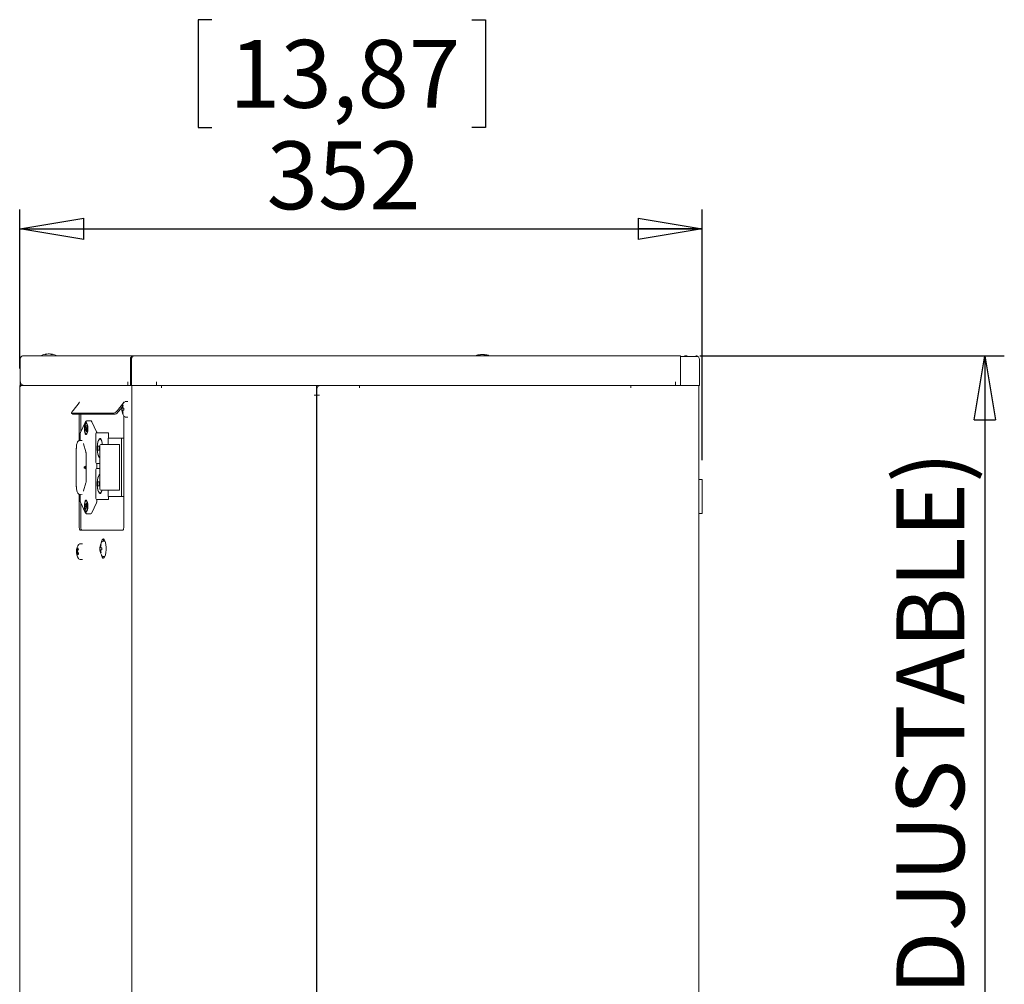
# Paper-space layout 'Foglio2' of a CAD drawing. Units: millimetres. Extents: x 5 to 415, y 5 to 292.
# Drawn here: x 215 to 266, y 162 to 212 of the extents above; entities that cross this region are included whole.
import ezdxf

# ---------------------------------------------------------------- set-up
doc = ezdxf.new("R2010")
doc.units = ezdxf.units.MM
doc.layers.add('SLD-0', color=179, linetype='Continuous')
doc.styles.add('SLDTEXTSTYLE0', font='TXT', dxfattribs={"width": 0.75})
doc.dimstyles.new('SLDDIMSTYLE1', dxfattribs={"dimtxt": 3.5, "dimasz": 3.302, "dimexe": 0, "dimexo": 0.0625, "dimgap": 0.875, "dimtad": 1, "dimdec": 0, "dimlfac": 10, "dimrnd": 1e-09, "dimzin": 12, "dimdsep": 46, "dimtxsty": 'SLDTEXTSTYLE0', "dimblk1": 'CLOSED', "dimblk2": 'CLOSED', "dimsah": 1, "dimcen": 0.09, "dimadec": 0, "dimazin": 3, "dimtfac": 1, "dimtofl": 0, "dimtmove": 0, "dimatfit": 3, "dimldrblk": 'CLOSED', "dimfxl": 0, "dimfrac": 2, "dimtolj": 1, "dimtzin": 12, "dimarcsym": 0})
doc.dimstyles.new('SLDDIMSTYLE22', dxfattribs={"dimtxt": 3.5, "dimasz": 3.302, "dimexe": 0, "dimexo": 0.0625, "dimgap": 0.875, "dimtad": 1, "dimdec": 0, "dimlfac": 10, "dimrnd": 1e-09, "dimzin": 12, "dimdsep": 46, "dimtxsty": 'SLDTEXTSTYLE0', "dimblk1": 'CLOSED', "dimblk2": 'CLOSED', "dimsah": 1, "dimcen": 0.09, "dimadec": 0, "dimazin": 3, "dimtol": 1, "dimtp": 5, "dimtfac": 1, "dimtdec": 0, "dimtofl": 0, "dimtmove": 0, "dimatfit": 3, "dimldrblk": 'CLOSED', "dimfxl": 0, "dimfrac": 2, "dimtolj": 1, "dimarcsym": 0})

# ---------------------------------------------------------------- blocks, each defined once
blk = doc.blocks.new('_CLOSED')
at = {"color": 0, "linetype": 'ByBlock', "lineweight": -2}
for p, q in [((-1, 0.166667), (0, 0)), ((-1, 0.166667), (-1, -0.166667)), ((0, 0), (-1, -0.166667)), ((0, 0), (-1, 0))]:
    blk.add_line(p, q, dxfattribs=at)
blk = doc.blocks.new('_D_63')
at = {"layer": 'SLD-0', "color": 5}
for p, q in [((225.301, 212.048), (224.59, 212.048)), ((224.59, 212.048), (224.59, 206.492)), ((238.715, 212.048), (239.426, 212.048)), ((239.426, 212.048), (239.426, 206.492)), ((224.59, 206.492), (225.301, 206.492)), ((239.426, 206.492), (238.715, 206.492)), ((215.384, 194.046), (215.384, 202.255)), ((250.608, 189.315), (250.608, 202.255)), ((215.384, 201.255), (250.608, 201.255))]:
    blk.add_line(p, q, dxfattribs=at)
at = {"layer": 'SLD-0', "color": 5, "xscale": 3.302, "yscale": 3.302, "rotation": 180.0000000000004}
blk.add_blockref('_CLOSED', (215.384, 201.255, 25.599), dxfattribs=at)
at = {"layer": 'SLD-0', "color": 5, "xscale": 3.302, "yscale": 3.302}
blk.add_blockref('_CLOSED', (250.608, 201.255, 25.599), dxfattribs=at)
at = {"layer": 'SLD-0', "color": 5, "char_height": 3.5, "attachment_point": 1, "style": 'SLDTEXTSTYLE0'}
for s, insert in [('13,87', (226.189, 211.003)), ('352', (228.129, 205.767))]:
    blk.add_mtext(s, dxfattribs=dict(at, insert=insert))
blk = doc.blocks.new('_D_64')
at = {"layer": 'SLD-0', "color": 5}
for p, q in [((250.475, 194.706), (266.191, 194.706)), ((265.191, 194.706), (265.191, 127.726)), ((253.886, 155.956), (253.886, 156.667)), ((253.886, 156.667), (259.442, 156.667)), ((259.442, 156.667), (259.442, 155.956)), ((253.886, 135.308), (253.886, 134.597)), ((259.442, 134.597), (259.442, 135.308)), ((253.886, 134.597), (259.442, 134.597)), ((250.913, 127.726), (266.191, 127.726))]:
    blk.add_line(p, q, dxfattribs=at)
at = {"layer": 'SLD-0', "color": 5, "xscale": 3.302, "yscale": 3.302}
for p, rotation in [((265.191, 194.706, 25.599), 90.00000000000038), ((265.191, 127.726, 25.599), 270.0000000000004)]:
    blk.add_blockref('_CLOSED', p, dxfattribs=dict(at, rotation=rotation))
at = {"layer": 'SLD-0', "color": 5, "attachment_point": 1, "rotation": 90, "style": 'SLDTEXTSTYLE0'}
for s, insert, char_height in [('(ADJUSTABLE)', (260.626, 157.2), 3.5), ('0,20', (254.464, 150.542), 1.75), ('0,00', (256.727, 150.542), 1.75), ('5', (260.16, 150.219), 1.75), ('0', (262.423, 150.219), 1.75), ('+', (254.464, 149.127), 1.75), ('+', (260.16, 148.804), 1.75), ('26,37', (254.93, 136.197), 3.5), ('670', (260.68, 139.753), 3.5)]:
    blk.add_mtext(s, dxfattribs=dict(at, insert=insert, char_height=char_height))

psp = doc.layouts.new('Foglio2')

# ---------------------------------------------------------------- linework, layer by layer
at = {"color": 7, "linetype": 'Continuous', "lineweight": 15}
for p, q in [((215.58928565, 194.70550627), (221.2700357, 194.70550627)), ((216.78096819, 194.79941844), (216.77792709, 194.79941844)), ((216.90952952, 194.79941844), (216.85081553, 194.79941844)), ((216.90952952, 194.79941844), (216.91774186, 194.79941844)), ((216.9906303, 194.79941844), (216.98522859, 194.79941844)), ((221.32516317, 194.70550627), (249.47516317, 194.70550627)), ((239.15631156, 194.76941844), (239.1640717, 194.76941844)), ((239.1640717, 194.76941844), (239.16509297, 194.74919561)), ((239.17526249, 194.76941844), (239.1640717, 194.76941844)), ((239.17578944, 194.75459492), (239.17526249, 194.76941844)), ((239.2020679, 194.76941844), (239.2227835, 194.76941844)), ((239.28122453, 194.76941844), (239.2227835, 194.76941844)), ((239.28122453, 194.76941844), (239.30254283, 194.76941844)), ((239.32325843, 194.76941844), (239.30254283, 194.76941844)), ((239.35006384, 194.76941844), (239.36125463, 194.76941844)), ((239.36125463, 194.76941844), (239.36023336, 194.74919561)), ((239.36125463, 194.76941844), (239.36895149, 194.76941844)), ((249.47516317, 194.70550627), (249.47516317, 194.67517257)), ((249.47516317, 194.67517257), (249.47516317, 194.52550627)), ((249.66534079, 194.67517257), (249.47516317, 194.67517257)), ((249.47516317, 194.67517257), (250.37516317, 194.67517257)), ((250.32792688, 194.67517257), (250.36233753, 194.67517257)), ((250.37516317, 194.67517257), (250.36233753, 194.67517257)), ((215.40928565, 193.17550627), (215.40928565, 194.52550627)), ((221.09700859, 194.52550627), (221.09700859, 193.17550627)), ((221.14516317, 193.17550627), (221.14516317, 194.52550627)), ((249.47516317, 194.52550627), (249.47516317, 193.17550627)), ((250.45516317, 193.17550627), (250.45516317, 194.52550627)), ((215.38427869, 193.17550627), (215.38427869, 193.04550627)), ((215.38427869, 193.17550627), (215.38931467, 193.17550627)), ((215.38931467, 193.04550627), (215.38931467, 193.17550627)), ((215.40928565, 193.17550627), (215.38931467, 193.17550627)), ((215.41315948, 193.17550627), (215.40928565, 193.17550627)), ((215.42630202, 193.17550627), (215.41315948, 193.17550627)), ((215.42630202, 193.35550627), (215.42630202, 193.17550627)), ((215.50320296, 193.17550627), (215.42630202, 193.17550627)), ((215.46621561, 193.17550627), (215.46621561, 193.16550627)), ((215.50320296, 193.17550627), (215.50320296, 193.21163232)), ((220.95918991, 193.17550627), (215.51427869, 193.17550627)), ((220.95918991, 193.17550627), (220.95918991, 193.35550627)), ((221.09700859, 193.17550627), (220.95918991, 193.17550627)), ((221.14516317, 193.17550627), (221.09700859, 193.17550627)), ((221.24516317, 193.17550627), (221.14516317, 193.17550627)), ((221.17072625, 193.17550627), (221.17072625, 193.04550627)), ((221.17266317, 193.17550627), (221.17266317, 193.04550627)), ((221.29587384, 193.17550627), (221.24516317, 193.17550627)), ((222.44516317, 193.17550627), (221.29587384, 193.17550627)), ((222.44516317, 193.35550627), (222.44516317, 193.17550627)), ((222.44516317, 193.17550627), (222.70266317, 193.17550627)), ((230.70266317, 193.17550627), (222.70266317, 193.17550627)), ((222.70266317, 193.04550627), (222.70266317, 193.17550627)), ((230.70266317, 193.17550627), (230.70266317, 193.04550627)), ((230.70266317, 193.17550627), (230.91149938, 193.17550627)), ((230.75149938, 193.09550627), (230.70266317, 193.09550627)), ((232.91149938, 193.17550627), (230.91149938, 193.17550627)), ((232.91149938, 193.04550627), (232.91149938, 193.17550627)), ((246.91149938, 193.17550627), (232.91149938, 193.17550627)), ((246.91149938, 193.17550627), (246.91149938, 193.04550627)), ((249.22516317, 193.17550627), (246.91149938, 193.17550627)), ((249.22516317, 193.17550627), (249.22516317, 193.35550627)), ((249.47516317, 193.17550627), (249.22516317, 193.17550627)), ((249.47516317, 193.17550627), (250.45516317, 193.17550627)), ((250.42766317, 193.17550627), (250.42766317, 129.42550627)), ((215.38427869, 129.42550627), (215.38427869, 193.04550627)), ((221.17266317, 129.42550627), (221.17266317, 193.04550627)), ((230.57266317, 192.67550627), (230.70266317, 192.67550627)), ((230.70266317, 193.04550627), (230.70266317, 192.67550627)), ((230.70266317, 129.92550627), (230.70266317, 192.67550627)), ((230.71149938, 192.97550627), (230.71149938, 192.67650627)), ((230.71149938, 192.67650627), (230.86149938, 192.67650627)), ((230.71149938, 192.67550627), (230.71149938, 192.67650627)), ((230.71149938, 129.92550627), (230.71149938, 192.67550627)), ((230.71149938, 192.67550627), (230.84149938, 192.67550627)), ((230.78766317, 192.67550627), (230.78766317, 192.67650627)), ((230.84149938, 192.67550627), (230.86149938, 192.67550627)), ((230.86149938, 192.67550627), (230.86149938, 192.67650627)), ((218.14212091, 191.88828871), (218.45272279, 192.27336689)), ((218.46396742, 192.30550627), (218.4556983, 192.30550627)), ((218.4556983, 192.30550627), (218.4556983, 192.27746638)), ((220.73775647, 192.27336689), (220.42715459, 191.88828871)), ((220.6643427, 192.05789201), (220.48606412, 191.8368657)), ((220.69743534, 192.14396181), (220.72202101, 192.13120986)), ((220.75727022, 192.30550627), (220.7490011, 192.30550627)), ((220.75727022, 192.29619328), (220.75727022, 192.30550627)), ((220.82890066, 192.34332768), (220.81853785, 192.34058596)), ((220.96810925, 192.34550627), (220.82923866, 192.34550627)), ((218.06572549, 191.73761778), (218.12463502, 191.68619477)), ((220.2484497, 191.73507982), (218.07367096, 191.73507982)), ((218.13258049, 191.68365681), (218.12463502, 191.68619477)), ((220.30735923, 191.68365681), (218.13258049, 191.68365681)), ((218.4556983, 191.68365681), (218.4556983, 190.32760075)), ((218.53259923, 190.77488582), (218.53259923, 191.68365681)), ((220.66338869, 191.99700627), (220.65662839, 191.99700627)), ((220.66338869, 191.89400627), (220.65662839, 191.89400627)), ((220.66338869, 191.89400627), (220.68861414, 191.89400627)), ((220.69743534, 191.74705073), (220.72202101, 191.75980268)), ((220.76633242, 191.99700627), (220.71122884, 191.99700627)), ((220.71122884, 191.89400627), (220.76633242, 191.89400627)), ((220.75727022, 185.90550627), (220.75727022, 191.59481927)), ((220.80790754, 191.55239187), (220.82842268, 191.54780559)), ((220.82923866, 191.54550627), (220.96810925, 191.54550627)), ((218.76760402, 191.26712708), (218.5195304, 190.74751183)), ((218.79491939, 191.08635836), (218.8149812, 191.09972185)), ((218.79944828, 190.99687), (218.79491939, 191.08635836)), ((218.79491939, 191.08635836), (218.81619292, 191.07577888)), ((218.85086727, 191.22050627), (218.8124168, 191.22050627)), ((218.8149812, 191.09972185), (218.8195101, 191.01023349)), ((218.84221591, 191.24137324), (218.82967081, 191.22050627)), ((218.85495481, 191.22010614), (218.85086727, 191.22050627)), ((219.05218038, 191.34550126), (218.85909406, 191.34199506)), ((219.35593332, 190.77230119), (219.1078597, 191.29191643)), ((230.71149938, 191.12068333), (230.70266317, 191.12487621)), ((230.71149938, 191.10550627), (230.70266317, 191.10550627)), ((218.50824315, 190.68569865), (218.50824315, 190.33238459)), ((218.76990923, 190.95480979), (218.79457556, 190.97124043)), ((218.76990923, 190.95480979), (218.85363474, 190.96168525)), ((218.7735927, 190.88202643), (218.76990923, 190.95480979)), ((218.79825904, 190.89845707), (218.7735927, 190.88202643)), ((218.82597254, 190.88253946), (218.80532351, 190.88077906)), ((218.8098524, 190.79129069), (218.80532351, 190.88077906)), ((218.82991422, 190.80465419), (218.8098524, 190.79129069)), ((218.8124168, 190.67050627), (218.85086727, 190.67050627)), ((218.82538532, 190.89414255), (218.82991422, 190.80465419)), ((218.82657456, 190.99255547), (218.8512409, 191.00898611)), ((218.82967081, 190.67050627), (218.84221591, 190.64963931)), ((218.85492437, 190.93620276), (218.83025804, 190.91977212)), ((218.85086727, 190.67050627), (218.85495487, 190.67090642)), ((218.8512409, 191.00898611), (218.85492437, 190.93620276)), ((219.31761793, 190.68650627), (219.31761793, 189.19650627)), ((219.36761793, 190.73650627), (219.77831759, 190.73650627)), ((219.77831759, 190.73650627), (219.96095731, 190.73650627)), ((219.97473918, 190.45550627), (219.97473918, 190.68650627)), ((218.60696711, 190.34137273), (218.45449593, 190.32749128)), ((218.45449593, 190.32749128), (218.45748401, 190.32762728)), ((218.6066189, 190.34070288), (218.60586224, 190.34132283)), ((218.61005121, 190.3415131), (218.60696711, 190.34137273)), ((218.68484088, 190.15316058), (218.79824398, 189.74173922)), ((219.52471963, 190.04150627), (219.41464973, 190.04150627)), ((219.41464973, 190.04150627), (219.41464973, 189.84150627)), ((219.5107759, 190.04150627), (219.5107759, 189.84150627)), ((219.52471963, 190.07350627), (219.52471963, 187.81750627)), ((219.56793854, 190.41650627), (219.52490467, 190.41650627)), ((219.57471963, 190.12350627), (220.04330313, 190.12350627)), ((220.63418892, 190.45550627), (219.94509554, 190.45550627)), ((219.94509554, 190.45550627), (219.94509554, 190.12350627)), ((220.04330313, 190.12350627), (220.52393398, 190.12350627)), ((220.53771585, 190.07350627), (220.53771585, 187.81750627)), ((220.63418892, 190.45550627), (220.63418892, 187.43550627)), ((220.75727022, 190.45550627), (220.63418892, 190.45550627)), ((230.70266317, 190.30550627), (230.71149938, 190.30550627)), ((218.30629371, 189.89550627), (218.30629371, 187.99550627)), ((218.30629371, 189.89550627), (218.30823063, 189.89550627)), ((218.80968365, 189.63908492), (218.80968365, 188.25192763)), ((219.41464973, 189.84150627), (219.52471963, 189.84150627)), ((230.70266317, 189.83675846), (230.71149938, 189.836953)), ((218.80968365, 189.0299918), (218.71568826, 188.97550627)), ((219.52471963, 189.14650627), (219.36761793, 189.14650627)), ((219.36971518, 188.88650627), (219.36971518, 189.14650627)), ((230.70266317, 189.09148607), (230.71149938, 189.10043543)), ((218.71568826, 188.97550627), (218.77908486, 188.97550627)), ((218.71568826, 188.97550627), (218.71568826, 188.91550627)), ((218.71568826, 188.91550627), (218.80968365, 188.86102074)), ((218.71568826, 188.91550627), (218.77908486, 188.91550627)), ((218.77908486, 188.97550627), (218.80968365, 188.98828479)), ((218.77908486, 188.97550627), (218.77908486, 188.91550627)), ((218.80968365, 188.90272775), (218.77908486, 188.91550627)), ((219.31761793, 188.83650627), (219.31761793, 187.34650627)), ((219.36761793, 188.88650627), (219.52471963, 188.88650627)), ((230.70266317, 188.92528878), (230.71149938, 188.94038914)), ((218.30823063, 187.99550627), (218.30629371, 187.99550627)), ((218.79824398, 188.14927333), (218.68484088, 187.73785197)), ((218.81162056, 188.25192763), (218.80968365, 188.25192763)), ((219.52471963, 188.19150627), (219.41464973, 188.19150627)), ((219.41464973, 188.19150627), (219.41464973, 187.99150627)), ((219.41464973, 187.99150627), (219.52471963, 187.99150627)), ((219.5107759, 188.19150627), (219.5107759, 187.99150627)), ((230.71149938, 188.29057712), (230.70266317, 188.29952648)), ((250.60766317, 188.31450627), (250.42766317, 188.31450627)), ((250.60766317, 188.31450627), (250.60766317, 186.56450627)), ((218.45449593, 187.56352126), (218.60696711, 187.54963982)), ((218.45748401, 187.56338526), (218.45449593, 187.56352126)), ((218.4556983, 187.5634118), (218.4556983, 185.90550627)), ((218.50824315, 187.55862795), (218.50824315, 187.20531389)), ((218.60586224, 187.54968971), (218.60955682, 187.54905217)), ((218.60696711, 187.54963982), (218.61005121, 187.54949945)), ((219.52490467, 187.61650627), (219.56793854, 187.61650627)), ((220.04330313, 187.76750627), (219.57471963, 187.76750627)), ((219.94509554, 187.76750627), (219.94509554, 187.43550627)), ((220.52393398, 187.76750627), (220.04330313, 187.76750627)), ((230.71520057, 187.66446385), (230.70266317, 187.67756572)), ((230.71149938, 187.55405955), (230.70266317, 187.55425409)), ((218.5195304, 187.14350071), (218.76760402, 186.62388547)), ((218.53259923, 185.90550627), (218.53259923, 187.11612672)), ((218.77014088, 186.92693028), (218.77260922, 187.00038644)), ((218.77260922, 187.00038644), (218.79750357, 186.98937608)), ((218.8042617, 187.00856583), (218.80729656, 187.09888141)), ((218.8042617, 187.00856583), (218.82475072, 187.00680542)), ((218.80729656, 187.09888141), (218.82754383, 187.08992638)), ((218.80729656, 187.09888141), (218.82748924, 187.08830193)), ((218.85086727, 187.22050627), (218.8124168, 187.22050627)), ((218.82754383, 187.08992638), (218.82450896, 186.99961079)), ((218.84221591, 187.24137324), (218.82967081, 187.22050627)), ((218.82979837, 186.97509262), (218.85469272, 186.96408226)), ((218.85495814, 187.22010549), (218.85086727, 187.22050627)), ((219.1078597, 186.59909611), (219.35593332, 187.11871135)), ((219.77831759, 187.29650627), (219.36761793, 187.29650627)), ((219.36971518, 187.20531389), (219.36971518, 187.29650627)), ((219.96095731, 187.29650627), (219.77831759, 187.29650627)), ((220.63418892, 187.43550627), (219.94509554, 187.43550627)), ((219.97473918, 187.34650627), (219.97473918, 187.43550627)), ((220.75727022, 187.43550627), (220.63418892, 187.43550627)), ((218.79503523, 186.91591992), (218.77014088, 186.92693028)), ((218.77014088, 186.92693028), (218.85329072, 186.92235985)), ((218.79728978, 186.80108617), (218.80032464, 186.89140175)), ((218.79728978, 186.80108617), (218.81819345, 186.81166565)), ((218.81753704, 186.79213114), (218.79728978, 186.80108617)), ((218.82466526, 186.89348107), (218.80032464, 186.89140175)), ((218.8124168, 186.67050627), (218.85086727, 186.67050627)), ((218.8205719, 186.88244672), (218.81753704, 186.79213114)), ((218.85222438, 186.8906261), (218.82733003, 186.90163646)), ((218.82967081, 186.67050627), (218.84221591, 186.64963931)), ((218.85086727, 186.67050627), (218.85495814, 186.67090706)), ((218.85469272, 186.96408226), (218.85222438, 186.8906261)), ((218.85909406, 186.54901748), (219.05218038, 186.54551128)), ((250.60766317, 186.56450627), (250.42766317, 186.56450627)), ((218.51082577, 185.70550627), (220.70214275, 185.70550627)), ((218.48399846, 184.99214025), (218.46631997, 184.98967993)), ((218.62519172, 184.99550627), (218.48632113, 184.99550627)), ((219.55800984, 184.94396181), (219.58259551, 184.93120986)), ((219.68513461, 185.14424341), (219.67747762, 185.14137219)), ((219.68981316, 185.14550627), (219.6874106, 185.14541129)), ((219.78920144, 185.14550627), (219.68981316, 185.14550627)), ((230.70266317, 185.09550627), (230.71149938, 185.09550627)), ((218.31596258, 184.66907142), (218.3761269, 184.65280836)), ((218.32534398, 184.46405079), (218.34180085, 184.47046035)), ((219.52396319, 184.79700627), (219.51720289, 184.79700627)), ((219.52396319, 184.69400627), (219.51720289, 184.69400627)), ((219.54134421, 184.79700627), (219.52396319, 184.79700627)), ((219.52396319, 184.69400627), (219.54918864, 184.69400627)), ((219.55800984, 184.54705073), (219.58259551, 184.55980268)), ((219.62690692, 184.79700627), (219.57180334, 184.79700627)), ((219.57180334, 184.69400627), (219.62690692, 184.69400627)), ((218.47266341, 184.1998842), (218.47877665, 184.19763066)), ((218.48242365, 184.19575627), (218.48632113, 184.19550627)), ((218.48632113, 184.19550627), (218.62519172, 184.19550627)), ((219.67978434, 184.34794963), (219.68981316, 184.34550627)), ((219.68981316, 184.34550627), (219.78183972, 184.34550627)), ((230.71149938, 182.94550627), (230.70266317, 182.94550627)), ((230.70266317, 182.37050627), (230.71149938, 182.37050627))]:
    psp.add_line(p, q, dxfattribs=at)
at = {"color": 7, "linetype": 'Continuous', "lineweight": 15, "flags": 128}
for points in [[(239.17518489, 194.76591251), (239.18606448, 194.76745021), (239.2020679, 194.76941844)], [(220.79798425, 192.33065246), (220.76854792, 192.31198831), (220.75999687, 192.30041252)], [(218.14212091, 191.88828871), (218.11907141, 191.85839914), (218.09902621, 191.8296582), (218.08275563, 191.80317041), (218.07088494, 191.77995366), (218.06387033, 191.76090017), (218.06198136, 191.74674215), (218.06529063, 191.73802368), (218.07367096, 191.73507982)], [(220.75999687, 191.59060002), (220.76854792, 191.57902423), (220.79072421, 191.5621047)], [(218.72559103, 190.94550627), (218.73082727, 190.83776993), (218.7459044, 190.74302818), (218.76900392, 190.67270827), (218.79733966, 190.63529183), (218.82749394, 190.63529183), (218.85582968, 190.67270827), (218.8789292, 190.74302818), (218.89400633, 190.83776993), (218.89924257, 190.94550627), (218.89400633, 191.05324262), (218.8789292, 191.14798437), (218.85582968, 191.21830428), (218.82749394, 191.25572072), (218.79733966, 191.25572072), (218.76900392, 191.21830428), (218.7459044, 191.14798437), (218.73082727, 191.05324262), (218.72559103, 190.94550627)], [(218.73786277, 190.89584464), (218.74784213, 190.80149001), (218.76654266, 190.72658557), (218.79143874, 190.68124758), (218.81916803, 190.6715992), (218.84598553, 190.69894348), (218.86826938, 190.75958744), (218.88301004, 190.84534076), (218.88821668, 190.94462199), (218.88318613, 191.04402265), (218.8685978, 191.13011812), (218.8464219, 191.19128075), (218.81965343, 191.21925016), (218.79190762, 191.21024895), (218.76693168, 191.16549278), (218.74809876, 191.0910262), (218.73795234, 190.99690636), (218.73786277, 190.89584464)], [(219.1078597, 191.29191643), (219.09492496, 191.31505809), (219.0812683, 191.3318766), (219.06712338, 191.34208422), (219.05273222, 191.34550627), (219.05218038, 191.34550126)], [(219.96095731, 190.73650627), (219.96364602, 190.73554554), (219.9662314, 190.73270025), (219.96861411, 190.72807975), (219.97070256, 190.72186161), (219.97241652, 190.71428478), (219.9736901, 190.70564044), (219.97447437, 190.69626079), (219.97473918, 190.68650627)], [(219.65326885, 190.12350627), (219.64265963, 190.20129825), (219.61897325, 190.30692426), (219.58831023, 190.38544888), (219.55294471, 190.43104832), (219.5154996, 190.44034066), (219.47875201, 190.41263673), (219.44542736, 190.34999122), (219.41799717, 190.25705025), (219.39849583, 190.14070682), (219.38836965, 190.0095896), (219.38836965, 189.87342295), (219.39849583, 189.74230573), (219.41799717, 189.6259623), (219.44542736, 189.53302133), (219.47875201, 189.47037581), (219.5154996, 189.44267189), (219.52490467, 189.44150627)], [(219.64584039, 190.12350627), (219.63677188, 190.18830865), (219.61426982, 190.28865336), (219.58513995, 190.36325175), (219.55154271, 190.40657121), (219.51596985, 190.41539894), (219.48105964, 190.38908021), (219.44940122, 190.32956697), (219.42334255, 190.24127305), (219.40481627, 190.13074679), (219.3951964, 190.00618543), (219.3951964, 189.87682711), (219.40481627, 189.75226576), (219.42334255, 189.6417395), (219.44940122, 189.55344557), (219.48105964, 189.49393234), (219.51596985, 189.46761361), (219.52490467, 189.46650627)], [(220.52393398, 190.12350627), (220.52662269, 190.12254554), (220.52920808, 190.11970025), (220.53159078, 190.11507975), (220.53367923, 190.10886161), (220.53539319, 190.10128478), (220.53666677, 190.09264044), (220.53745104, 190.08326079), (220.53771585, 190.07350627)], [(219.52490467, 188.59150627), (219.5154996, 188.59034066), (219.47875201, 188.56263673), (219.44542736, 188.49999122), (219.41799717, 188.40705025), (219.39849583, 188.29070682), (219.38836965, 188.1595896), (219.38836965, 188.02342295), (219.39849583, 187.89230573), (219.41799717, 187.7759623), (219.44542736, 187.68302133), (219.47875201, 187.62037581), (219.5154996, 187.59267189), (219.55294471, 187.60196423), (219.58831023, 187.64756366), (219.61897325, 187.72608829), (219.62987294, 187.76750627)], [(219.52490467, 188.56650627), (219.51596985, 188.56539894), (219.48105964, 188.53908021), (219.44940122, 188.47956697), (219.42334255, 188.39127305), (219.40481627, 188.28074679), (219.3951964, 188.15618543), (219.3951964, 188.02682711), (219.40481627, 187.90226576), (219.42334255, 187.7917395), (219.44940122, 187.70344557), (219.48105964, 187.64393234), (219.51596985, 187.61761361), (219.55154271, 187.62644133), (219.58513995, 187.66976079), (219.61426982, 187.74435919), (219.62064611, 187.76750627)], [(218.7983833, 188.13598694), (218.79740584, 188.1428466), (218.79824398, 188.14927333)], [(230.71149938, 188.4506234), (230.70888586, 188.45495714), (230.70266317, 188.46572377)], [(220.53771585, 187.81750627), (220.53745104, 187.80775176), (220.53666677, 187.7983721), (220.53539319, 187.78972776), (220.53367923, 187.78215093), (220.53159078, 187.77593279), (220.52920808, 187.7713123), (220.52662269, 187.76846701), (220.52393398, 187.76750627)], [(218.72559103, 186.94550627), (218.73082727, 186.83776993), (218.7459044, 186.74302818), (218.76900392, 186.67270827), (218.79733966, 186.63529183), (218.82749394, 186.63529183), (218.85582968, 186.67270827), (218.8789292, 186.74302818), (218.89400633, 186.83776993), (218.89924257, 186.94550627), (218.89400633, 187.05324262), (218.8789292, 187.14798437), (218.85582968, 187.21830428), (218.82749394, 187.25572072), (218.79733966, 187.25572072), (218.76900392, 187.21830428), (218.7459044, 187.14798437), (218.73082727, 187.05324262), (218.72559103, 186.94550627)], [(218.88766, 186.91222744), (218.88589263, 187.01308607), (218.87420193, 187.10481767), (218.85416682, 187.17503338), (218.82849313, 187.21425018), (218.80064824, 187.21717163), (218.77439276, 187.18340317), (218.75327264, 187.11750542), (218.74014027, 187.02837822), (218.73676924, 186.92805871), (218.74361484, 186.83009559), (218.75975252, 186.74771933), (218.7830028, 186.69205528), (218.81022561, 186.6706212), (218.83774435, 186.68631187), (218.86184246, 186.73700818), (218.87926537, 186.81586331), (218.88766, 186.91222744)], [(219.97473918, 187.34650627), (219.97447437, 187.33675176), (219.9736901, 187.3273721), (219.97241652, 187.31872776), (219.97070256, 187.31115093), (219.96861411, 187.30493279), (219.9662314, 187.3003123), (219.96364602, 187.29746701), (219.96095731, 187.29650627)], [(218.51082577, 185.70550627), (218.50007093, 185.70934922), (218.4897294, 185.72073037), (218.48019859, 185.73921235), (218.47184476, 185.76408492), (218.46498895, 185.79439223), (218.45989463, 185.82896959), (218.45675756, 185.86648821), (218.4556983, 185.90550627)], [(218.53259923, 185.90550627), (218.53365849, 185.86648821), (218.53679556, 185.82896959), (218.54188989, 185.79439223), (218.54874569, 185.76408492), (218.55709952, 185.73921235), (218.56663033, 185.72073037), (218.57697187, 185.70934922), (218.5877267, 185.70550627)], [(220.75727022, 185.90550627), (220.75621096, 185.86648821), (220.75307389, 185.82896959), (220.74797956, 185.79439223), (220.74112375, 185.76408492), (220.73276993, 185.73921235), (220.72323912, 185.72073037), (220.71289758, 185.70934922), (220.70214275, 185.70550627)], [(218.44836924, 184.97910795), (218.42488085, 184.96109357), (218.41707935, 184.95041252)], [(219.5994676, 184.42530525), (219.60888876, 184.39008829), (219.63955178, 184.31156366), (219.67491729, 184.26596423), (219.71236241, 184.25667189), (219.74911, 184.28437581), (219.78243465, 184.34702133), (219.80986484, 184.4399623), (219.82936618, 184.55630573), (219.83949236, 184.68742295), (219.83949236, 184.8235896), (219.82936618, 184.95470682), (219.80986484, 185.07105024), (219.78243465, 185.16399122), (219.74911, 185.22663673), (219.71236241, 185.25434066), (219.67491729, 185.24504832), (219.63955178, 185.19944888), (219.60888876, 185.12092425), (219.59202046, 185.05217896)], [(219.65517639, 185.13006517), (219.62912242, 185.11198831), (219.62057137, 185.10041252)], [(218.41707935, 184.24060002), (218.42638176, 184.22814972), (218.44994734, 184.21140166)], [(219.62057137, 184.39060002), (219.62912242, 184.37902423), (219.65423873, 184.3611797)], [(219.74140744, 184.27536011), (219.7337056, 184.28437581), (219.70097588, 184.34550627)]]:
    psp.add_lwpolyline(points, dxfattribs=at)
at = {"color": 7, "linetype": 'Continuous', "lineweight": 15}
for centre, radius, start, end in [((216.88427869, 193.87350627), 0.932, 96.552361257, 116.784995508), ((216.85242379, 194.28089028), 0.52342845, 97.846208017, 109.566182939), ((216.71205363, 194.30652524), 0.46887072, 85.728388092, 94.271611908), ((216.92227113, 194.28089028), 0.52342845, 97.846208017, 109.566182939), ((216.84252268, 194.35201), 0.4523983, 68.905950526, 81.482313638), ((216.84730725, 194.28612666), 0.5181018, 74.365532984, 82.186590783), ((216.91822175, 194.35201), 0.4523983, 68.905950526, 81.482313638), ((216.88427869, 193.87350627), 0.932, 63.215004492, 83.447638743), ((217.04319033, 194.22478048), 0.55061547, 86.058356061, 93.941643938), ((221.27359239, 194.52892519), 0.1766169, 91.153896257, 181.109190575), ((239.26266317, 193.84350627), 0.932, 96.552361257, 112.347818788), ((239.23274473, 194.19456994), 0.57969472, 97.413831497, 108.566744771), ((239.08058446, 194.34125964), 0.40413632, 85.398785529, 94.601214472), ((239.2975844, 194.19456994), 0.57969472, 97.413831497, 108.566744771), ((239.21794463, 194.37833034), 0.39617451, 67.404068408, 80.808929153), ((239.22909672, 194.20216317), 0.57199027, 77.792858905, 82.622597431), ((239.23942167, 194.02174073), 0.75236332, 80.110563883, 83.602174047), ((239.29797473, 194.37833034), 0.39617451, 67.404068408, 80.808929153), ((239.26266317, 193.84350627), 0.932, 67.652181212, 83.447638743), ((239.41018172, 194.13004607), 0.61534987, 86.271531899, 93.728468101), ((250.27516317, 194.52550627), 0.18, 56.251011404, 90), ((250.27516317, 194.52550627), 0.18, 0.000000001, 56.251011404), ((215.51943245, 193.04676209), 0.13012383, 114.140193411, 180.552967962), ((215.51433965, 193.0547103), 0.12079599, 90.028911915, 113.477633125), ((230.91149938, 192.97550627), 0.2, 90, 180), ((218.41275156, 192.30538842), 0.05121599, 321.301276003, 0.131837463), ((221.30455317, 191.94550627), 0.65, 146.906315928, 175.455648292), ((221.33775377, 191.94601935), 0.67021557, 162.821984313, 172.604561663), ((220.71163066, 192.03655671), 0.10833911, 82.47107052, 97.528929489), ((221.36614442, 191.94601935), 0.67021557, 162.821984312, 172.604561664), ((220.69778524, 192.30538842), 0.05121599, 321.301276003, 0.131837463), ((220.06536881, 192.12945414), 0.43479848, 294.902201988, 326.312683128), ((220.12427834, 192.07803113), 0.43479848, 294.902201988, 326.312683128), ((221.30842802, 191.94550627), 0.65353145, 175.480255544, 184.519744457), ((221.30455317, 191.94550627), 0.65, 184.544351708, 213.093684072), ((220.80319921, 191.97745001), 0.14117163, 157.142300969, 172.037306993), ((220.80319921, 191.91356254), 0.14117163, 187.96269301, 202.857699028), ((221.33775377, 191.9449932), 0.67021557, 187.395438337, 197.178015687), ((220.71163066, 191.85445583), 0.10833911, 262.471070513, 277.528929491), ((220.57141832, 191.97745001), 0.14117163, 7.962693009, 22.857699034), ((220.57141832, 191.91356254), 0.14117163, 337.142300969, 352.037306993), ((221.36614442, 191.9449932), 0.67021557, 187.395438337, 197.178015687), ((221.63568527, 191.94550627), 0.87087693, 176.609790573, 183.390209428), ((218.94009128, 190.95685281), 0.14622526, 164.117343143, 174.353328971), ((218.85358152, 190.91031442), 0.05657892, 192.097260022, 211.467888722), ((218.77125208, 190.98069813), 0.05657892, 12.097260023, 31.467888721), ((218.68474233, 190.93415974), 0.14622526, 344.117343144, 354.353328971), ((219.36761793, 190.68650627), 0.05, 90, 180), ((219.228577, 190.71758156), 0.1386141, 7.834858274, 23.251156441), ((219.57471963, 190.07350627), 0.05, 90, 180), ((219.36761793, 189.19650627), 0.05, 180, 270), ((219.36761793, 188.83650627), 0.05, 90, 180), ((218.35460034, 188.24538087), 0.45706711, 346.152477064, 0.820699595), ((219.57471963, 187.81750627), 0.05, 180, 270), ((218.86534124, 186.97627033), 0.06909204, 152.132579914, 169.065571687), ((218.70080619, 186.96009423), 0.12986121, 6.632211578, 17.71596369), ((219.36761793, 187.34650627), 0.05, 180, 270), ((219.14550845, 187.19659611), 0.22437616, 339.688927559, 2.226698393), ((218.92402741, 186.93091832), 0.12986121, 186.632211579, 197.715963691), ((218.75949236, 186.91474222), 0.06909204, 332.132579911, 349.065571688), ((219.03742636, 186.61656225), 0.07256666, 281.7309825, 346.072678554), ((218.96163564, 184.59550627), 0.65, 146.906315928, 171.642939377), ((220.16512767, 184.74550627), 0.65, 146.906315928, 175.455648292), ((220.19832827, 184.74601935), 0.67021557, 162.821984312, 172.604561664), ((219.57220516, 184.83655671), 0.10833911, 82.471070505, 97.528929496), ((220.22671892, 184.74601935), 0.67021557, 162.821984311, 172.604561664), ((219.93856141, 185.07338377), 0.25534449, 140.543727262, 163.593411509), ((218.96163564, 184.59550627), 0.65, 174.331382913, 213.093684072), ((218.52643225, 184.63889912), 0.21262138, 171.841832935, 189.41878529), ((218.75920693, 184.62520188), 0.44541003, 163.346662848, 174.347631827), ((218.66316241, 184.5952962), 0.34659701, 178.543869094, 186.69598944), ((218.73587859, 184.53868439), 0.41726352, 177.775218424, 190.303623307), ((218.56873578, 184.5234368), 0.25053198, 193.711885265, 208.438511727), ((218.54294876, 184.72267534), 0.21262138, 171.841832936, 189.418785289), ((218.34515339, 184.68337151), 0.01278114, 82.774086453, 159.344780594), ((218.75897045, 184.47876323), 0.41726352, 177.775218425, 190.303623307), ((218.34362909, 184.50764103), 0.01278114, 262.774086453, 339.344780584), ((218.86891351, 184.5085251), 0.55480558, 149.886049019, 160.244737104), ((218.71242936, 184.72300504), 0.41914102, 211.639888643, 222.81088315), ((218.89200537, 184.44860394), 0.55480558, 149.886049019, 160.244737105), ((218.02562007, 184.59571635), 0.34659701, 358.543869093, 6.695989445), ((218.72894587, 184.80678126), 0.41914102, 211.639888642, 222.810883147), ((218.78378746, 184.90461606), 0.41197789, 196.605203214, 205.545193779), ((219.03413655, 184.35763624), 0.63432179, 164.987812538, 172.706482138), ((220.16900252, 184.74550627), 0.65353145, 175.480255543, 184.519744457), ((220.16512767, 184.74550627), 0.65, 184.544351708, 213.093684072), ((219.66377371, 184.77745001), 0.14117163, 157.142300971, 172.037306987), ((219.66377371, 184.71356254), 0.14117164, 187.962693012, 202.857699025), ((220.19832827, 184.7449932), 0.67021557, 187.395438335, 197.178015691), ((219.57220516, 184.65445583), 0.10833911, 262.471070511, 277.528929493), ((219.43199282, 184.77745001), 0.14117163, 7.962693009, 22.857699033), ((219.43199282, 184.71356254), 0.14117163, 337.142300969, 352.037306994), ((220.22671892, 184.7449932), 0.67021557, 187.395438336, 197.178015688), ((220.49625977, 184.74550627), 0.87087693, 176.609790575, 183.390209425)]:
    psp.add_arc(centre, radius, start, end, dxfattribs=at)
for points, knots in [([(215.40928565, 194.52550627), (215.40928565, 194.52550827), (215.40928587, 194.54500748), (215.4158178, 194.58486944), (215.44127047, 194.63193937), (215.47863471, 194.67045377), (215.52596631, 194.69775754), (215.56754962, 194.70542171), (215.58858572, 194.70550355), (215.58928565, 194.70550627)], [0, 0, 0, 0, 0.0000212916, 0.2075847454, 0.4213051282, 0.5589738766, 0.7756117108, 0.9925339749, 1, 1, 1, 1]), ([(215.58928565, 194.70550627), (215.58860096, 194.70550355), (215.56802293, 194.70542171), (215.52732503, 194.69775754), (215.48101379, 194.67045377), (215.4444583, 194.63193937), (215.41955144, 194.58486944), (215.41315969, 194.54500748), (215.41315948, 194.52550827), (215.41315948, 194.52550627)], [0, 0, 0, 0, 0.0074660251, 0.2243882892, 0.4410261234, 0.5786948718, 0.7924152546, 0.9999787084, 1, 1, 1, 1]), ([(221.14516317, 194.52550627), (221.14516317, 194.52550827), (221.14516328, 194.53593164), (221.14750545, 194.56266117), (221.15707177, 194.59252256), (221.17615812, 194.62915176), (221.20646344, 194.66568662), (221.24552185, 194.68850128), (221.27562904, 194.69883483), (221.29027139, 194.70237505), (221.30446623, 194.70439631), (221.31260072, 194.70510361), (221.31783151, 194.70536871), (221.32085943, 194.70545877), (221.32233249, 194.70548459), (221.32290093, 194.70549189), (221.32297861, 194.70549287), (221.32321802, 194.70549576), (221.32365725, 194.70550023), (221.32408993, 194.70550318), (221.32460147, 194.70550563), (221.32490182, 194.70550597), (221.32516317, 194.70550627)], [0, 0, 0, 0, 0.0000203155, 0.1058777613, 0.2711639618, 0.3160797029, 0.5341765478, 0.7608832444, 0.7986004468, 0.8846412024, 0.9273412549, 0.9578247462, 0.9753276066, 0.9854924127, 0.9914422544, 0.991671761, 0.9917981775, 0.9923038881, 0.9943274485, 0.99666995, 0.9971023027, 1, 1, 1, 1]), ([(249.66534079, 194.67517257), (249.68734966, 194.67526452), (249.74676357, 194.67551273), (249.80341795, 194.67530399), (249.83908567, 194.67517257)], [0, 0, 0, 0, 0.3704330611, 1, 1, 1, 1]), ([(249.68280121, 194.70550627), (249.69070277, 194.70550627), (249.74096293, 194.70550627), (249.78473485, 194.70550627), (249.82162525, 194.70550627)], [0, 0, 0, 0, 0.1572130976, 1, 1, 1, 1]), ([(215.50320296, 193.20070041), (215.50881906, 193.19658683), (215.53350289, 193.17850684), (215.5649745, 193.17681397), (215.58928565, 193.17550627)], [0, 0, 0, 0, 0.2275213047, 1, 1, 1, 1]), ([(220.71122884, 191.99700627), (220.70368967, 191.99700627), (220.68773651, 191.99700627), (220.671796, 191.99700627), (220.66338869, 191.99700627)], [0, 0, 0, 0, 0.4725819038, 1, 1, 1, 1]), ([(220.67311344, 192.03228725), (220.6813305, 192.03159951), (220.69114361, 192.03077818), (220.70095349, 192.02991619), (220.70254902, 192.02977599)], [0, 0, 0, 0, 0.8373543661, 1, 1, 1, 1]), ([(220.70226071, 191.86121129), (220.70076128, 191.86107955), (220.6910475, 191.86022612), (220.6813305, 191.85941295), (220.67311344, 191.8587253)], [0, 0, 0, 0, 0.1543614035, 1, 1, 1, 1]), ([(218.86127989, 191.34067578), (218.85967344, 191.34112992), (218.84281384, 191.34589614), (218.80956555, 191.3264449), (218.78462129, 191.29964789), (218.77252049, 191.27652269), (218.76760402, 191.26712708)], [0, 0, 0, 0, 0.0381756457, 0.4006524568, 0.7564892924, 1, 1, 1, 1]), ([(218.52104167, 190.74943536), (218.51962151, 190.74606337), (218.51650556, 190.73866488), (218.51298735, 190.72297981), (218.51039609, 190.70472382), (218.50988135, 190.69200245), (218.50962628, 190.68569865)], [0, 0, 0, 0, 0.2212065129, 0.485348841, 0.744975619, 1, 1, 1, 1]), ([(218.85310505, 190.97215147), (218.841932, 190.97197288), (218.82241344, 190.97166089), (218.80291323, 190.97136636), (218.79457556, 190.97124043)], [0, 0, 0, 0, 0.5724320267, 1, 1, 1, 1]), ([(218.79825904, 190.89845707), (218.80659549, 190.89858185), (218.81595138, 190.89872189), (218.82531607, 190.8988703), (218.82633646, 190.89888647)], [0, 0, 0, 0, 0.8910385022, 1, 1, 1, 1]), ([(218.79944828, 190.99687), (218.80763183, 190.99619096), (218.81641138, 190.99546246), (218.82518953, 190.99469035), (218.82578544, 190.99463793)], [0, 0, 0, 0, 0.9321142899, 1, 1, 1, 1]), ([(218.82657456, 190.99255547), (218.83453618, 190.9924306), (218.84389, 190.99228388), (218.85322671, 190.9921284), (218.85461637, 190.99210525)], [0, 0, 0, 0, 0.85116159259, 1, 1, 1, 1]), ([(218.46167298, 190.32781755), (218.44773445, 190.32543703), (218.41776758, 190.32031908), (218.38463225, 190.28711078), (218.35606984, 190.23697815), (218.33144437, 190.15878823), (218.31391704, 190.05559615), (218.30696722, 189.96437619), (218.30644342, 189.91081504), (218.30629371, 189.89550627)], [0, 0, 0, 0, 0.10628706269, 0.22850983483, 0.3766040921, 0.56724983267, 0.75039407658, 0.92865797935, 1, 1, 1, 1]), ([(218.6771696, 190.1737237), (218.67709428, 190.17382303), (218.67686472, 190.17412579), (218.68052709, 190.16748413), (218.68335527, 190.15809343), (218.68484088, 190.15316058)], [0, 0, 0, 0, 0.1881615758, 0.5735479605, 1, 1, 1, 1]), ([(218.79824398, 189.74173922), (218.80007709, 189.73411777), (218.80443075, 189.71601679), (218.80883976, 189.67962395), (218.80941913, 189.6517921), (218.80968365, 189.63908492)], [0, 0, 0, 0, 0.28326713, 0.6727613281, 1, 1, 1, 1]), ([(218.30629371, 187.99550627), (218.3065385, 187.97576728), (218.3072532, 187.91813653), (218.31531609, 187.82487022), (218.33300072, 187.72614558), (218.35967371, 187.64498129), (218.39103815, 187.59289138), (218.43074793, 187.56582354), (218.45456771, 187.56379892), (218.46167298, 187.563195)], [0, 0, 0, 0, 0.09195602186, 0.26847843965, 0.44657315811, 0.62822649431, 0.82013411877, 0.94634729426, 1, 1, 1, 1]), ([(218.68484088, 187.73785197), (218.68307306, 187.73192237), (218.67990359, 187.72129138), (218.67588729, 187.71578646), (218.67687831, 187.71682201), (218.67698114, 187.71692946)], [0, 0, 0, 0, 0.5305977439, 0.9512915894, 1, 1, 1, 1]), ([(218.50962628, 187.20531389), (218.50988184, 187.19901177), (218.51039757, 187.18629379), (218.51298127, 187.1680119), (218.51675263, 187.15143065), (218.52018616, 187.14335653), (218.52191719, 187.13928593)], [0, 0, 0, 0, 0.2434925119, 0.4913793064, 0.7435774638, 1, 1, 1, 1]), ([(218.82693488, 186.98907405), (218.82546492, 186.98908967), (218.81564872, 186.98919398), (218.80584187, 186.9892924), (218.79750357, 186.98937608)], [0, 0, 0, 0, 0.1497481993, 1, 1, 1, 1]), ([(218.76760402, 186.62388547), (218.77331012, 186.61331452), (218.78680321, 186.58831763), (218.81346864, 186.55803783), (218.84376327, 186.55315728), (218.85691967, 186.55103774)], [0, 0, 0, 0, 0.2930580992, 0.6929882326, 1, 1, 1, 1]), ([(218.79503523, 186.91591992), (218.80337464, 186.91583554), (218.82270459, 186.91563995), (218.84205297, 186.91543277), (218.85305399, 186.91531497)], [0, 0, 0, 0, 0.4314238984, 1, 1, 1, 1]), ([(218.85373227, 186.90191998), (218.8528873, 186.90191056), (218.84409685, 186.90181254), (218.83529017, 186.90172006), (218.82733003, 186.90163646)], [0, 0, 0, 0, 0.0961245575, 1, 1, 1, 1]), ([(218.31667732, 184.60410376), (218.32504923, 184.60370099), (218.34441187, 184.60276945), (218.3637859, 184.60179209), (218.3747831, 184.60123732)], [0, 0, 0, 0, 0.4323740871, 1, 1, 1, 1]), ([(218.3925468, 184.56000268), (218.37633466, 184.55885122), (218.35179198, 184.55710808), (218.32725739, 184.55544654), (218.3189296, 184.55488256)], [0, 0, 0, 0, 0.660569224, 1, 1, 1, 1]), ([(218.39255069, 184.68495098), (218.3811364, 184.68552687), (218.36134526, 184.68652541), (218.34156575, 184.68747715), (218.33319383, 184.68787998)], [0, 0, 0, 0, 0.57673763086, 1, 1, 1, 1]), ([(218.34676103, 184.69605114), (218.35486686, 184.69548858), (218.3713148, 184.69434706), (218.38774615, 184.69314934), (218.39607984, 184.69254187)], [0, 0, 0, 0, 0.4928178109, 1, 1, 1, 1]), ([(218.41839151, 184.5063582), (218.4055206, 184.50568212), (218.38459872, 184.50458315), (218.36364996, 184.50353565), (218.35558865, 184.50313257)], [0, 0, 0, 0, 0.6151892542, 1, 1, 1, 1]), ([(219.53368794, 184.83228725), (219.541905, 184.83159951), (219.55171811, 184.83077818), (219.56152799, 184.82991619), (219.56312353, 184.82977599)], [0, 0, 0, 0, 0.8373543654, 1, 1, 1, 1]), ([(219.56283521, 184.66121129), (219.56133578, 184.66107955), (219.551622, 184.66022612), (219.54190501, 184.65941295), (219.53368794, 184.6587253)], [0, 0, 0, 0, 0.1543614036, 1, 1, 1, 1])]:
    psp.add_open_spline(points, degree=3, knots=knots, dxfattribs=at)
for points in [[(249.83908567, 194.67517257), (249.89448343, 194.67517257), (250.00527895, 194.67517257), (250.14395373, 194.67517257), (250.25771872, 194.67517257), (250.30452416, 194.67517257), (250.32792688, 194.67517257)], [(215.60320296, 193.17550627), (215.58020718, 193.17821196), (215.53421562, 193.18362332), (215.47605393, 193.22524818), (215.43507309, 193.28474627), (215.42922571, 193.3319196), (215.42630202, 193.35550627)]]:
    psp.add_open_spline(points, degree=3, dxfattribs=at)

# ---------------------------------------------------------------- dimensions: what is measured, and where the dimension line sits
at = {"layer": 'SLD-0', "color": 5}
dim = psp.add_linear_dim(base=(250.60766317, 201.25488665), p1=(215.38427869, 193.04550627), p2=(250.60766317, 188.31450627), dimstyle='SLDDIMSTYLE1', dxfattribs=at)
dim.commit()
dim.dimension.update_dxf_attribs({"geometry": '_D_63', "text_midpoint": (232.00799253, 201.25488665), "dimtype": 160})
dim = psp.add_linear_dim(base=(265.19138495, 127.72612572), p1=(249.47516317, 194.70550627), p2=(249.91266317, 127.72612572), angle=90, text='<>(ADJUSTABLE)', dimstyle='SLDDIMSTYLE22', dxfattribs=at)
dim.commit()
dim.dimension.update_dxf_attribs({"geometry": '_D_64', "text_midpoint": (265.19138495, 161.01763576), "dimtype": 160})

doc.saveas('drawing.dxf')
